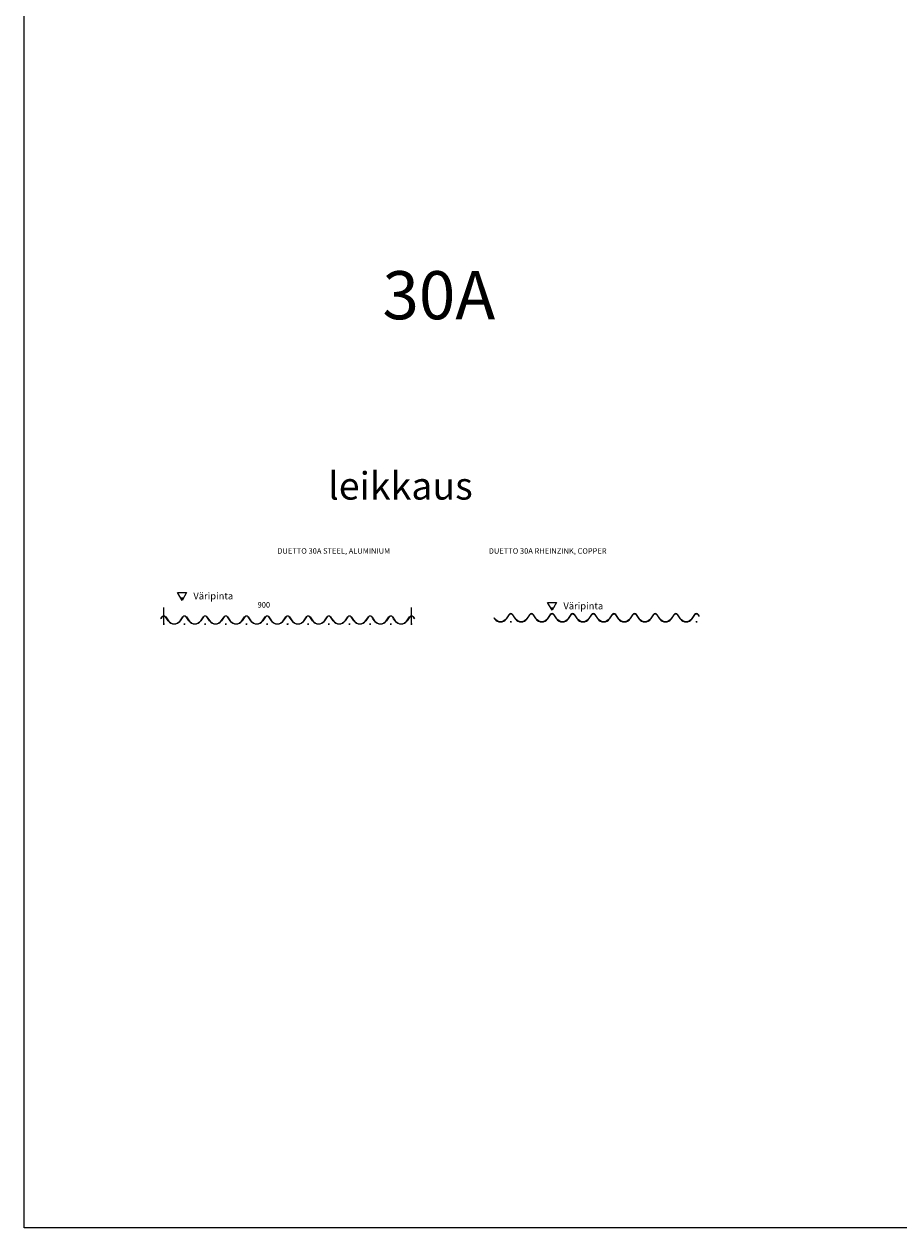
# Model space of a CAD drawing. Units: millimetres. Extents: x -26323 to 14381, y 869 to 9624.
# Drawn here: x 1566 to 4748, y 869 to 5247 of the extents above; entities that cross this region are included whole.
import ezdxf
from ezdxf.enums import TextEntityAlignment as Align

# ---------------------------------------------------------------- set-up
doc = ezdxf.new("R2010")
doc.units = ezdxf.units.MM
doc.layers.get('Defpoints').update_dxf_attribs({"color": 183})
doc.layers.add('a4hormit', color=7, linetype='Continuous')
doc.layers.add('TEXT', color=7, linetype='Continuous')
doc.layers.add('MITAT_18', color=3, linetype='Continuous', lineweight=18)
doc.layers.add('Tekstit_25', color=7, linetype='Continuous', lineweight=25)
doc.styles.add('s', font='simplex.shx', dxfattribs={"width": 0.8})
doc.styles.get("Standard").update_dxf_attribs({"font": 'arial.ttf'})
doc.styles.add('TE_style', font='isocp.shx')
doc.dimstyles.new('Defpoint-mitoitus', dxfattribs={"dimtxt": 3, "dimasz": 3, "dimexe": 2, "dimexo": 2, "dimgap": 1, "dimtad": 1, "dimdec": 0, "dimzin": 1, "dimdsep": 46, "dimtxsty": 'Standard', "dimblk": 'NONE', "dimcen": -5, "dimse1": 1, "dimse2": 1, "dimsd1": 1, "dimsd2": 1, "dimadec": 1, "dimazin": 0, "dimtfac": 1, "dimtdec": 0, "dimtmove": 0, "dimatfit": 3, "dimfxl": 1, "dimtvp": 1, "dimtolj": 1, "dimtzin": 1, "dimarcsym": 0})

# ---------------------------------------------------------------- blocks, each defined once
blk = doc.blocks.new('a8mnuol2')
for p, q in [((0, 0), (950, 550)), ((950, -550), (0, 0)), ((950, 550), (950, -550))]:
    blk.add_line(p, q)
blk.add_solid([(0, 0), (350, 200), (350, -200)])
at = {"style": 's', "width": 0.8}
blk.add_attdef('A8MUUTOS', text='', height=250, dxfattribs=at).set_placement((650, 0), align=Align.MIDDLE)
at = {"style": 's', "width": 0.8, "flags": 1}
for tag, p in [('A8MUUTOS1', (500, -650)), ('A8MUUTOS2', (500, -800))]:
    blk.add_attdef(tag, text='', height=100, dxfattribs=at).set_placement(p, align=Align.MIDDLE)
blk = doc.blocks.new('*D355')
at = {"layer": 'Defpoints', "color": 0, "lineweight": -2, "transparency": 16777216}
for p, q in [((0, 2), (0, 60.9)), ((900, 2), (900, 60.9))]:
    blk.add_line(p, q, dxfattribs=at)
at = {"layer": 'Defpoints', "color": 0, "transparency": 16777216}
for p in [(0, 58.9), (0, 0), (900, 0)]:
    blk.add_point(p, dxfattribs=at)
at = {"layer": 'Defpoints', "color": 0, "transparency": 16777216, "insert": (363.4, 70.1), "char_height": 20, "attachment_point": 5}
blk.add_mtext('\\A1;900', dxfattribs=at)
blk = doc.blocks.new('_None')
blk = doc.blocks.new('Duetto30A_675')
blk.add_line((-60.7, 14), (-60.2, 14.3))
for points in [[(-60.7, 14), (-59.1, 11.5, 0.533221), (-15.9, 11.5), (-6, 26.3, -0.533221), (6, 26.3), (15.9, 11.5, 0.533221), (59.1, 11.5), (69, 26.3, -0.533221), (81, 26.3), (90.9, 11.5, 0.533221), (134.1, 11.5), (144, 26.3, -0.533221), (156, 26.3), (165.9, 11.5, 0.533221), (209.1, 11.5), (219, 26.3, -0.533221), (231, 26.3), (240.9, 11.5, 0.533221), (284.1, 11.5), (294, 26.3, -0.533221), (306, 26.3), (315.9, 11.5, 0.533221), (359.1, 11.5), (369, 26.3, -0.533221), (381, 26.3), (390.9, 11.5, 0.533221), (434.1, 11.5), (444, 26.3, -0.533221), (456, 26.3), (465.9, 11.5, 0.533221), (509.1, 11.5), (519, 26.3, -0.533221), (531, 26.3), (540.9, 11.5, 0.533221), (584.1, 11.5), (594, 26.3, -0.533221), (606, 26.3), (615.9, 11.5, 0.533221), (659.1, 11.5), (669, 26.3, -0.533221), (681, 26.3), (685.3, 19.8), (685.3, 19.8)], [(685.8, 20.2), (681.5, 26.6, 0.533221), (668.5, 26.6), (658.6, 11.8, -0.533221), (616.4, 11.8), (606.5, 26.6, 0.533221), (593.5, 26.6), (583.6, 11.8, -0.533221), (541.4, 11.8), (531.5, 26.6, 0.533221), (518.5, 26.6), (508.6, 11.8, -0.533221), (466.4, 11.8), (456.5, 26.6, 0.533221), (443.5, 26.6), (433.6, 11.8, -0.533221), (391.4, 11.8), (381.5, 26.6, 0.533221), (368.5, 26.6), (358.6, 11.8, -0.533221), (316.4, 11.8), (306.5, 26.6, 0.533221), (293.5, 26.6), (283.6, 11.8, -0.533221), (241.4, 11.8), (231.5, 26.6, 0.533221), (218.5, 26.6), (208.6, 11.8, -0.533221), (166.4, 11.8), (156.5, 26.6, 0.533221), (143.5, 26.6), (133.6, 11.8, -0.533221), (91.4, 11.8), (81.5, 26.6, 0.533221), (68.5, 26.6), (58.6, 11.8, -0.533221), (16.4, 11.8), (6.5, 26.6, 0.533221), (-6.5, 26.6), (-16.4, 11.8, -0.533221), (-58.6, 11.8), (-60.2, 14.3)]]:
    blk.add_lwpolyline(points, format="xyb")
at = {"layer": 'Defpoints', "ltscale": 50}
for points in [[(2.5, 0), (-2.5, 0)], [(0, 2.5), (0, -2.5)], [(677.5, 0), (672.5, 0)], [(675, 2.5), (675, -2.5)]]:
    blk.add_lwpolyline(points, dxfattribs=at)
blk = doc.blocks.new('*U353')
at = {"color": 0}
for points in [[(610.3, 19.8), (606, 26.3, 0.533221), (594, 26.3), (584.1, 11.5, -0.533221), (540.9, 11.5), (531, 26.3, 0.533221), (519, 26.3), (509.1, 11.5, -0.533221), (465.9, 11.5), (456, 26.3, 0.533221), (444, 26.3), (434.1, 11.5, -0.533221), (390.9, 11.5), (381, 26.3, 0.533221), (369, 26.3), (359.1, 11.5, -0.533221), (315.9, 11.5), (306, 26.3, 0.533221), (294, 26.3), (284.1, 11.5, -0.533221), (240.9, 11.5), (231, 26.3, 0.533221), (219, 26.3), (209.1, 11.5, -0.533221), (165.9, 11.5), (156, 26.3, 0.533221), (144, 26.3), (134.1, 11.5, -0.533221), (90.9, 11.5), (81, 26.3, 0.533221), (69, 26.3), (59.1, 11.5, -0.533221), (15.9, 11.5), (6, 26.3, 0.533221), (-6, 26.3), (-10.3, 19.8), (-10.8, 20.1), (-6.5, 26.6, -0.533221), (6.5, 26.6), (16.4, 11.8)], [(16.4, 11.8, 0.533221), (58.6, 11.8), (68.5, 26.6, -0.533221), (81.5, 26.6), (91.4, 11.8, 0.533221), (133.6, 11.8), (143.5, 26.6, -0.533221), (156.5, 26.6), (166.4, 11.8, 0.533221), (208.6, 11.8), (218.5, 26.6, -0.533221), (231.5, 26.6), (241.4, 11.8, 0.533221), (283.6, 11.8), (293.5, 26.6, -0.533221), (306.5, 26.6), (316.4, 11.8, 0.533221), (358.6, 11.8), (368.5, 26.6, -0.533221), (381.5, 26.6), (391.4, 11.8, 0.533221), (433.6, 11.8), (443.5, 26.6, -0.533221), (456.5, 26.6), (466.4, 11.8, 0.533221), (508.6, 11.8), (518.5, 26.6, -0.533221), (531.5, 26.6), (541.4, 11.8, 0.533221), (583.6, 11.8), (593.5, 26.6, -0.533221), (606.5, 26.6), (611.1, 19.8)], [(611.1, 19.8), (616.4, 11.8, 0.533221), (658.6, 11.8), (668.5, 26.6, -0.533221), (681.5, 26.6), (685.8, 20.2), (685.3, 19.8), (681, 26.3, 0.533221), (669, 26.3), (659.1, 11.5, -0.533221), (615.9, 11.5), (610.3, 19.8)], [(686.1, 19.8), (691.4, 11.8, 0.533221), (733.6, 11.8), (743.5, 26.6, -0.533221), (756.5, 26.6), (760.8, 20.2), (760.3, 19.8), (756, 26.3, 0.533221), (744, 26.3), (734.1, 11.5, -0.533221), (690.9, 11.5), (685.3, 19.8)], [(761.1, 19.8), (766.4, 11.8, 0.533221), (808.6, 11.8), (818.5, 26.6, -0.533221), (831.5, 26.6), (835.8, 20.2), (835.3, 19.8), (831, 26.3, 0.533221), (819, 26.3), (809.1, 11.5, -0.533221), (765.9, 11.5), (760.3, 19.8)], [(836.1, 19.8), (841.4, 11.8, 0.533221), (883.6, 11.8), (893.5, 26.6, -0.533221), (906.5, 26.6), (910.8, 20.2), (910.3, 19.8), (906, 26.3, 0.533221), (894, 26.3), (884.1, 11.5, -0.533221), (840.9, 11.5), (835.3, 19.8)]]:
    blk.add_lwpolyline(points, format="xyb", dxfattribs=at)
at = {"layer": 'Defpoints', "ltscale": 50}
for points in [[(2.5, 0), (-2.5, 0)], [(0, -2.5), (0, 2.5)], [(77.5, 0), (72.5, 0)], [(75, -2.5), (75, 2.5)], [(152.5, 0), (147.5, 0)], [(150, -2.5), (150, 2.5)], [(227.5, 0), (222.5, 0)], [(225, -2.5), (225, 2.5)], [(302.5, 0), (297.5, 0)], [(300, -2.5), (300, 2.5)], [(377.5, 0), (372.5, 0)], [(375, -2.5), (375, 2.5)], [(452.5, 0), (447.5, 0)], [(450, -2.5), (450, 2.5)], [(527.5, 0), (522.5, 0)], [(525, -2.5), (525, 2.5)], [(602.5, 0), (597.5, 0)], [(600, -2.5), (600, 2.5)], [(677.5, 0), (672.5, 0)], [(675, -2.5), (675, 2.5)], [(752.5, 0), (747.5, 0)], [(750, -2.5), (750, 2.5)], [(827.5, 0), (822.5, 0)], [(825, -2.5), (825, 2.5)], [(902.5, 0), (897.5, 0)], [(900, -2.5), (900, 2.5)]]:
    blk.add_lwpolyline(points, dxfattribs=at)
at = {"layer": 'a4hormit', "xscale": 0.0299999999999727, "yscale": 0.0299999999999727, "zscale": 0.0299999999999727, "rotation": 90}
blk.add_blockref('a8mnuol2', (65.9, 86.5), dxfattribs=at)
at = {"layer": 'TEXT', "insert": (107, 114.9), "char_height": 25, "width": 153.93, "attachment_point": 1, "style": 's'}
blk.add_mtext('{\\Fisocp.shx;Väripinta}', dxfattribs=at)
at = {"layer": 'Defpoints', "color": 2}
dim = blk.add_linear_dim(base=(0, 58.9), p1=(900, 0), p2=(0, 0), dimstyle='Defpoint-mitoitus', override={"dimtxt": 20, "dimse1": 0, "dimse2": 0}, dxfattribs=at)
dim.commit()
dim.dimension.update_dxf_attribs({"geometry": '*D355', "text_midpoint": (363.4, 58.9), "dimtype": 160})

msp = doc.modelspace()

# ---------------------------------------------------------------- linework, layer by layer
at = {"layer": 'Tekstit_25', "linetype": 'Continuous'}
msp.add_lwpolyline([(1565.9, 9211.9), (14380.5, 9211.9), (14380.5, 869.5), (1565.9, 869.5)], close=True, dxfattribs=at)

# ---------------------------------------------------------------- block references
for name, p in [('*U353', (2074.6, 3065)), ('Duetto30A_675', (3336.4, 3073.1))]:
    msp.add_blockref(name, p)
at = {"layer": 'TEXT', "xscale": 0.02999999999997272, "yscale": 0.02999999999997272, "zscale": 0.02999999999997272, "rotation": 90}
msp.add_blockref('a8mnuol2', (3486.4, 3115.2), dxfattribs=at)

# ---------------------------------------------------------------- texts
at = {"style": 'TE_style'}
msp.add_text('%%Uleikkaus', height=100, dxfattribs=at).set_placement((2671.8, 3517.8))
for s, p in [('%%UDUETTO 30A STEEL, ALUMINIUM', (2486.9, 3321)), ('%%UDUETTO 30A RHEINZINK, COPPER', (3256, 3321))]:
    msp.add_text(s, height=20).set_placement(p)
at = {"layer": 'MITAT_18', "style": 'TE_style'}
msp.add_text('%%U30A', height=175, dxfattribs=at).set_placement((2869.4, 4173.5))
at = {"layer": 'TEXT', "insert": (3527.5, 3143.7), "char_height": 25, "width": 153.93, "attachment_point": 1, "style": 's'}
msp.add_mtext('{\\Fisocp.shx;Väripinta}', dxfattribs=at)

doc.saveas('drawing.dxf')
